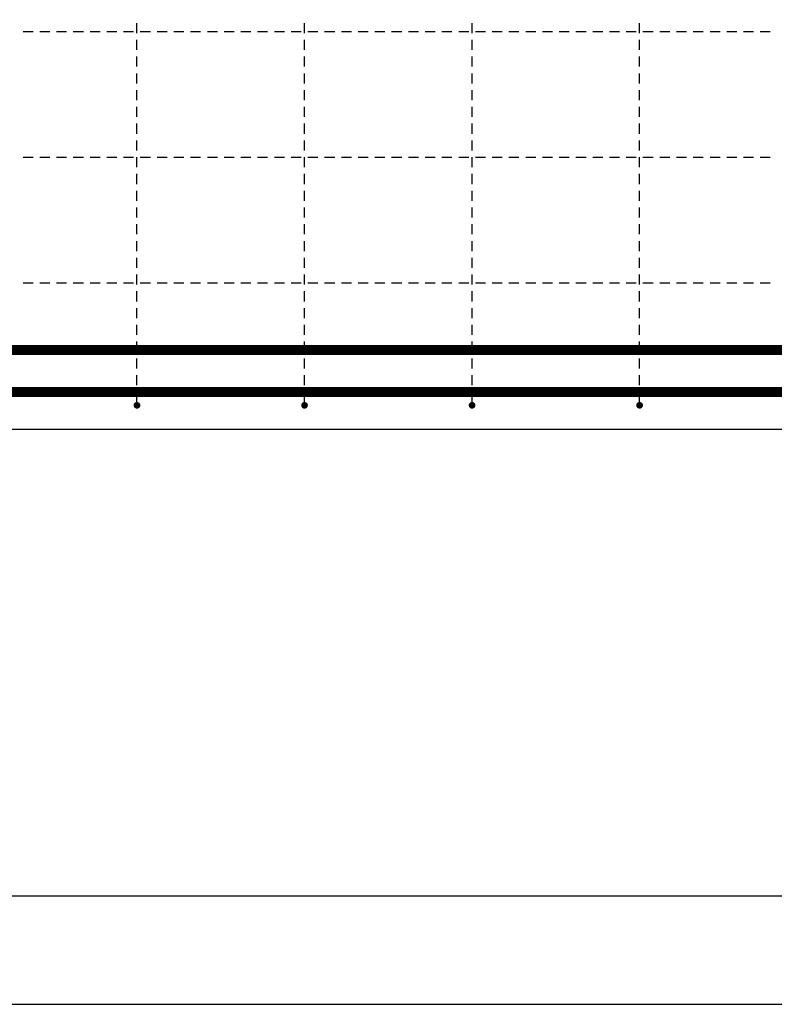
# Model space of a CAD drawing. Units: millimetres. Extents: x -83014 to -67264, y -36588 to -19711.
# Drawn here: x -78078 to -77177, y -32097 to -30922 of the extents above; entities that cross this region are included whole.
import ezdxf

# ---------------------------------------------------------------- set-up
doc = ezdxf.new("R2010")
doc.units = ezdxf.units.MM
doc.header["$LTSCALE"] = 20
doc.layers.add('CUTVIEWLIMITS', color=1, linetype='Continuous', plot=False)
for name, color, linetype in [('K-TVAR', 2, 'Continuous'), ('Kóty_POPIS_ŘADY', 2, 'Continuous'), ('P_PŘÍČNÉ-HORNÍ', 31, 'Continuous')]:
    doc.layers.add(name, color=color, linetype=linetype)

msp = doc.modelspace()

# ---------------------------------------------------------------- linework, layer by layer
at = {"layer": 'CUTVIEWLIMITS'}
msp.add_lwpolyline([(-81673.6, -31967.1), (-75001.6, -31967.1), (-75001.6, -29505.1), (-81673.6, -29505.1)], close=True, dxfattribs=at)
at = {"layer": 'K-TVAR', "color": 7}
msp.add_line((-76087.6, -31411.1), (-80587.6, -31411.1), dxfattribs=at)
at = {"layer": 'Kóty_POPIS_ŘADY', "color": 151}
msp.add_line((-80537.6, -32096.7), (-76137.6, -32096.7), dxfattribs=at)
at = {"layer": 'P_PŘÍČNÉ-HORNÍ'}
for points in [[(-77937.6, -30938.1), (-77937.6, -30926.1)], [(-77737.6, -30938.1), (-77737.6, -30926.1)], [(-77537.6, -30938.1), (-77537.6, -30926.1)], [(-77337.6, -30938.1), (-77337.6, -30926.1)], [(-78073.6, -30936.1), (-78061.6, -30936.1)], [(-78073.6, -30936.1), (-78061.6, -30936.1)], [(-78053.6, -30936.1), (-78041.6, -30936.1)], [(-78053.6, -30936.1), (-78041.6, -30936.1)], [(-78033.6, -30936.1), (-78021.6, -30936.1)], [(-78033.6, -30936.1), (-78021.6, -30936.1)], [(-78013.6, -30936.1), (-78001.6, -30936.1)], [(-78013.6, -30936.1), (-78001.6, -30936.1)], [(-77993.6, -30936.1), (-77981.6, -30936.1)], [(-77993.6, -30936.1), (-77981.6, -30936.1)], [(-77973.6, -30936.1), (-77961.6, -30936.1)], [(-77973.6, -30936.1), (-77961.6, -30936.1)], [(-77953.6, -30936.1), (-77941.6, -30936.1)], [(-77953.6, -30936.1), (-77941.6, -30936.1)], [(-77933.6, -30936.1), (-77921.6, -30936.1)], [(-77933.6, -30936.1), (-77921.6, -30936.1)], [(-77913.6, -30936.1), (-77901.6, -30936.1)], [(-77913.6, -30936.1), (-77901.6, -30936.1)], [(-77893.6, -30936.1), (-77881.6, -30936.1)], [(-77893.6, -30936.1), (-77881.6, -30936.1)], [(-77873.6, -30936.1), (-77861.6, -30936.1)], [(-77873.6, -30936.1), (-77861.6, -30936.1)], [(-77853.6, -30936.1), (-77841.6, -30936.1)], [(-77853.6, -30936.1), (-77841.6, -30936.1)], [(-77833.6, -30936.1), (-77821.6, -30936.1)], [(-77833.6, -30936.1), (-77821.6, -30936.1)], [(-77813.6, -30936.1), (-77801.6, -30936.1)], [(-77813.6, -30936.1), (-77801.6, -30936.1)], [(-77793.6, -30936.1), (-77781.6, -30936.1)], [(-77793.6, -30936.1), (-77781.6, -30936.1)], [(-77773.6, -30936.1), (-77761.6, -30936.1)], [(-77773.6, -30936.1), (-77761.6, -30936.1)], [(-77753.6, -30936.1), (-77741.6, -30936.1)], [(-77753.6, -30936.1), (-77741.6, -30936.1)], [(-77733.6, -30936.1), (-77721.6, -30936.1)], [(-77733.6, -30936.1), (-77721.6, -30936.1)], [(-77713.6, -30936.1), (-77701.6, -30936.1)], [(-77713.6, -30936.1), (-77701.6, -30936.1)], [(-77693.6, -30936.1), (-77681.6, -30936.1)], [(-77693.6, -30936.1), (-77681.6, -30936.1)], [(-77673.6, -30936.1), (-77661.6, -30936.1)], [(-77673.6, -30936.1), (-77661.6, -30936.1)], [(-77653.6, -30936.1), (-77641.6, -30936.1)], [(-77653.6, -30936.1), (-77641.6, -30936.1)], [(-77633.6, -30936.1), (-77621.6, -30936.1)], [(-77633.6, -30936.1), (-77621.6, -30936.1)], [(-77613.6, -30936.1), (-77601.6, -30936.1)], [(-77613.6, -30936.1), (-77601.6, -30936.1)], [(-77593.6, -30936.1), (-77581.6, -30936.1)], [(-77593.6, -30936.1), (-77581.6, -30936.1)], [(-77573.6, -30936.1), (-77561.6, -30936.1)], [(-77573.6, -30936.1), (-77561.6, -30936.1)], [(-77553.6, -30936.1), (-77541.6, -30936.1)], [(-77553.6, -30936.1), (-77541.6, -30936.1)], [(-77533.6, -30936.1), (-77521.6, -30936.1)], [(-77533.6, -30936.1), (-77521.6, -30936.1)], [(-77513.6, -30936.1), (-77501.6, -30936.1)], [(-77513.6, -30936.1), (-77501.6, -30936.1)], [(-77493.6, -30936.1), (-77481.6, -30936.1)], [(-77493.6, -30936.1), (-77481.6, -30936.1)], [(-77473.6, -30936.1), (-77461.6, -30936.1)], [(-77473.6, -30936.1), (-77461.6, -30936.1)], [(-77453.6, -30936.1), (-77441.6, -30936.1)], [(-77453.6, -30936.1), (-77441.6, -30936.1)], [(-77433.6, -30936.1), (-77421.6, -30936.1)], [(-77433.6, -30936.1), (-77421.6, -30936.1)], [(-77413.6, -30936.1), (-77401.6, -30936.1)], [(-77413.6, -30936.1), (-77401.6, -30936.1)], [(-77393.6, -30936.1), (-77381.6, -30936.1)], [(-77393.6, -30936.1), (-77381.6, -30936.1)], [(-77373.6, -30936.1), (-77361.6, -30936.1)], [(-77373.6, -30936.1), (-77361.6, -30936.1)], [(-77353.6, -30936.1), (-77341.6, -30936.1)], [(-77353.6, -30936.1), (-77341.6, -30936.1)], [(-77333.6, -30936.1), (-77321.6, -30936.1)], [(-77333.6, -30936.1), (-77321.6, -30936.1)], [(-77313.6, -30936.1), (-77301.6, -30936.1)], [(-77313.6, -30936.1), (-77301.6, -30936.1)], [(-77293.6, -30936.1), (-77281.6, -30936.1)], [(-77293.6, -30936.1), (-77281.6, -30936.1)], [(-77273.6, -30936.1), (-77261.6, -30936.1)], [(-77273.6, -30936.1), (-77261.6, -30936.1)], [(-77253.6, -30936.1), (-77241.6, -30936.1)], [(-77253.6, -30936.1), (-77241.6, -30936.1)], [(-77233.6, -30936.1), (-77221.6, -30936.1)], [(-77233.6, -30936.1), (-77221.6, -30936.1)], [(-77213.6, -30936.1), (-77201.6, -30936.1)], [(-77213.6, -30936.1), (-77201.6, -30936.1)], [(-77193.6, -30936.1), (-77181.6, -30936.1)], [(-77193.6, -30936.1), (-77181.6, -30936.1)], [(-77937.6, -30958.1), (-77937.6, -30946.1)], [(-77737.6, -30958.1), (-77737.6, -30946.1)], [(-77537.6, -30958.1), (-77537.6, -30946.1)], [(-77337.6, -30958.1), (-77337.6, -30946.1)], [(-77937.6, -30978.1), (-77937.6, -30966.1)], [(-77737.6, -30978.1), (-77737.6, -30966.1)], [(-77537.6, -30978.1), (-77537.6, -30966.1)], [(-77337.6, -30978.1), (-77337.6, -30966.1)], [(-77937.6, -30998.1), (-77937.6, -30986.1)], [(-77737.6, -30998.1), (-77737.6, -30986.1)], [(-77537.6, -30998.1), (-77537.6, -30986.1)], [(-77337.6, -30998.1), (-77337.6, -30986.1)], [(-77937.6, -31018.1), (-77937.6, -31006.1)], [(-77737.6, -31018.1), (-77737.6, -31006.1)], [(-77537.6, -31018.1), (-77537.6, -31006.1)], [(-77337.6, -31018.1), (-77337.6, -31006.1)], [(-77937.6, -31038.1), (-77937.6, -31026.1)], [(-77737.6, -31038.1), (-77737.6, -31026.1)], [(-77537.6, -31038.1), (-77537.6, -31026.1)], [(-77337.6, -31038.1), (-77337.6, -31026.1)], [(-77937.6, -31058.1), (-77937.6, -31046.1)], [(-77737.6, -31058.1), (-77737.6, -31046.1)], [(-77537.6, -31058.1), (-77537.6, -31046.1)], [(-77337.6, -31058.1), (-77337.6, -31046.1)], [(-77937.6, -31078.1), (-77937.6, -31066.1)], [(-77737.6, -31078.1), (-77737.6, -31066.1)], [(-77537.6, -31078.1), (-77537.6, -31066.1)], [(-77337.6, -31078.1), (-77337.6, -31066.1)], [(-78073.6, -31086.1), (-78061.6, -31086.1)], [(-78073.6, -31086.1), (-78061.6, -31086.1)], [(-78053.6, -31086.1), (-78041.6, -31086.1)], [(-78053.6, -31086.1), (-78041.6, -31086.1)], [(-78033.6, -31086.1), (-78021.6, -31086.1)], [(-78033.6, -31086.1), (-78021.6, -31086.1)], [(-78013.6, -31086.1), (-78001.6, -31086.1)], [(-78013.6, -31086.1), (-78001.6, -31086.1)], [(-77993.6, -31086.1), (-77981.6, -31086.1)], [(-77993.6, -31086.1), (-77981.6, -31086.1)], [(-77973.6, -31086.1), (-77961.6, -31086.1)], [(-77973.6, -31086.1), (-77961.6, -31086.1)], [(-77953.6, -31086.1), (-77941.6, -31086.1)], [(-77953.6, -31086.1), (-77941.6, -31086.1)], [(-77937.6, -31098.1), (-77937.6, -31086.1)], [(-77933.6, -31086.1), (-77921.6, -31086.1)], [(-77933.6, -31086.1), (-77921.6, -31086.1)], [(-77913.6, -31086.1), (-77901.6, -31086.1)], [(-77913.6, -31086.1), (-77901.6, -31086.1)], [(-77893.6, -31086.1), (-77881.6, -31086.1)], [(-77893.6, -31086.1), (-77881.6, -31086.1)], [(-77873.6, -31086.1), (-77861.6, -31086.1)], [(-77873.6, -31086.1), (-77861.6, -31086.1)], [(-77853.6, -31086.1), (-77841.6, -31086.1)], [(-77853.6, -31086.1), (-77841.6, -31086.1)], [(-77833.6, -31086.1), (-77821.6, -31086.1)], [(-77833.6, -31086.1), (-77821.6, -31086.1)], [(-77813.6, -31086.1), (-77801.6, -31086.1)], [(-77813.6, -31086.1), (-77801.6, -31086.1)], [(-77793.6, -31086.1), (-77781.6, -31086.1)], [(-77793.6, -31086.1), (-77781.6, -31086.1)], [(-77773.6, -31086.1), (-77761.6, -31086.1)], [(-77773.6, -31086.1), (-77761.6, -31086.1)], [(-77753.6, -31086.1), (-77741.6, -31086.1)], [(-77753.6, -31086.1), (-77741.6, -31086.1)], [(-77737.6, -31098.1), (-77737.6, -31086.1)], [(-77733.6, -31086.1), (-77721.6, -31086.1)], [(-77733.6, -31086.1), (-77721.6, -31086.1)], [(-77713.6, -31086.1), (-77701.6, -31086.1)], [(-77713.6, -31086.1), (-77701.6, -31086.1)], [(-77693.6, -31086.1), (-77681.6, -31086.1)], [(-77693.6, -31086.1), (-77681.6, -31086.1)], [(-77673.6, -31086.1), (-77661.6, -31086.1)], [(-77673.6, -31086.1), (-77661.6, -31086.1)], [(-77653.6, -31086.1), (-77641.6, -31086.1)], [(-77653.6, -31086.1), (-77641.6, -31086.1)], [(-77633.6, -31086.1), (-77621.6, -31086.1)], [(-77633.6, -31086.1), (-77621.6, -31086.1)], [(-77613.6, -31086.1), (-77601.6, -31086.1)], [(-77613.6, -31086.1), (-77601.6, -31086.1)], [(-77593.6, -31086.1), (-77581.6, -31086.1)], [(-77593.6, -31086.1), (-77581.6, -31086.1)], [(-77573.6, -31086.1), (-77561.6, -31086.1)], [(-77573.6, -31086.1), (-77561.6, -31086.1)], [(-77553.6, -31086.1), (-77541.6, -31086.1)], [(-77553.6, -31086.1), (-77541.6, -31086.1)], [(-77537.6, -31098.1), (-77537.6, -31086.1)], [(-77533.6, -31086.1), (-77521.6, -31086.1)], [(-77533.6, -31086.1), (-77521.6, -31086.1)], [(-77513.6, -31086.1), (-77501.6, -31086.1)], [(-77513.6, -31086.1), (-77501.6, -31086.1)], [(-77493.6, -31086.1), (-77481.6, -31086.1)], [(-77493.6, -31086.1), (-77481.6, -31086.1)], [(-77473.6, -31086.1), (-77461.6, -31086.1)], [(-77473.6, -31086.1), (-77461.6, -31086.1)], [(-77453.6, -31086.1), (-77441.6, -31086.1)], [(-77453.6, -31086.1), (-77441.6, -31086.1)], [(-77433.6, -31086.1), (-77421.6, -31086.1)], [(-77433.6, -31086.1), (-77421.6, -31086.1)], [(-77413.6, -31086.1), (-77401.6, -31086.1)], [(-77413.6, -31086.1), (-77401.6, -31086.1)], [(-77393.6, -31086.1), (-77381.6, -31086.1)], [(-77393.6, -31086.1), (-77381.6, -31086.1)], [(-77373.6, -31086.1), (-77361.6, -31086.1)], [(-77373.6, -31086.1), (-77361.6, -31086.1)], [(-77353.6, -31086.1), (-77341.6, -31086.1)], [(-77353.6, -31086.1), (-77341.6, -31086.1)], [(-77337.6, -31098.1), (-77337.6, -31086.1)], [(-77333.6, -31086.1), (-77321.6, -31086.1)], [(-77333.6, -31086.1), (-77321.6, -31086.1)], [(-77313.6, -31086.1), (-77301.6, -31086.1)], [(-77313.6, -31086.1), (-77301.6, -31086.1)], [(-77293.6, -31086.1), (-77281.6, -31086.1)], [(-77293.6, -31086.1), (-77281.6, -31086.1)], [(-77273.6, -31086.1), (-77261.6, -31086.1)], [(-77273.6, -31086.1), (-77261.6, -31086.1)], [(-77253.6, -31086.1), (-77241.6, -31086.1)], [(-77253.6, -31086.1), (-77241.6, -31086.1)], [(-77233.6, -31086.1), (-77221.6, -31086.1)], [(-77233.6, -31086.1), (-77221.6, -31086.1)], [(-77213.6, -31086.1), (-77201.6, -31086.1)], [(-77213.6, -31086.1), (-77201.6, -31086.1)], [(-77193.6, -31086.1), (-77181.6, -31086.1)], [(-77193.6, -31086.1), (-77181.6, -31086.1)], [(-77937.6, -31118.1), (-77937.6, -31106.1)], [(-77737.6, -31118.1), (-77737.6, -31106.1)], [(-77537.6, -31118.1), (-77537.6, -31106.1)], [(-77337.6, -31118.1), (-77337.6, -31106.1)], [(-77937.6, -31138.1), (-77937.6, -31126.1)], [(-77737.6, -31138.1), (-77737.6, -31126.1)], [(-77537.6, -31138.1), (-77537.6, -31126.1)], [(-77337.6, -31138.1), (-77337.6, -31126.1)], [(-77937.6, -31158.1), (-77937.6, -31146.1)], [(-77737.6, -31158.1), (-77737.6, -31146.1)], [(-77537.6, -31158.1), (-77537.6, -31146.1)], [(-77337.6, -31158.1), (-77337.6, -31146.1)], [(-77937.6, -31178.1), (-77937.6, -31166.1)], [(-77737.6, -31178.1), (-77737.6, -31166.1)], [(-77537.6, -31178.1), (-77537.6, -31166.1)], [(-77337.6, -31178.1), (-77337.6, -31166.1)], [(-77937.6, -31198.1), (-77937.6, -31186.1)], [(-77737.6, -31198.1), (-77737.6, -31186.1)], [(-77537.6, -31198.1), (-77537.6, -31186.1)], [(-77337.6, -31198.1), (-77337.6, -31186.1)], [(-77937.6, -31218.1), (-77937.6, -31206.1)], [(-77737.6, -31218.1), (-77737.6, -31206.1)], [(-77537.6, -31218.1), (-77537.6, -31206.1)], [(-77337.6, -31218.1), (-77337.6, -31206.1)], [(-77937.6, -31238.1), (-77937.6, -31226.1)], [(-77737.6, -31238.1), (-77737.6, -31226.1)], [(-77537.6, -31238.1), (-77537.6, -31226.1)], [(-77337.6, -31238.1), (-77337.6, -31226.1)], [(-78073.6, -31236.1), (-78061.6, -31236.1)], [(-78073.6, -31236.1), (-78061.6, -31236.1)], [(-78053.6, -31236.1), (-78041.6, -31236.1)], [(-78053.6, -31236.1), (-78041.6, -31236.1)], [(-78033.6, -31236.1), (-78021.6, -31236.1)], [(-78033.6, -31236.1), (-78021.6, -31236.1)], [(-78013.6, -31236.1), (-78001.6, -31236.1)], [(-78013.6, -31236.1), (-78001.6, -31236.1)], [(-77993.6, -31236.1), (-77981.6, -31236.1)], [(-77993.6, -31236.1), (-77981.6, -31236.1)], [(-77973.6, -31236.1), (-77961.6, -31236.1)], [(-77973.6, -31236.1), (-77961.6, -31236.1)], [(-77953.6, -31236.1), (-77941.6, -31236.1)], [(-77953.6, -31236.1), (-77941.6, -31236.1)], [(-77933.6, -31236.1), (-77921.6, -31236.1)], [(-77933.6, -31236.1), (-77921.6, -31236.1)], [(-77913.6, -31236.1), (-77901.6, -31236.1)], [(-77913.6, -31236.1), (-77901.6, -31236.1)], [(-77893.6, -31236.1), (-77881.6, -31236.1)], [(-77893.6, -31236.1), (-77881.6, -31236.1)], [(-77873.6, -31236.1), (-77861.6, -31236.1)], [(-77873.6, -31236.1), (-77861.6, -31236.1)], [(-77853.6, -31236.1), (-77841.6, -31236.1)], [(-77853.6, -31236.1), (-77841.6, -31236.1)], [(-77833.6, -31236.1), (-77821.6, -31236.1)], [(-77833.6, -31236.1), (-77821.6, -31236.1)], [(-77813.6, -31236.1), (-77801.6, -31236.1)], [(-77813.6, -31236.1), (-77801.6, -31236.1)], [(-77793.6, -31236.1), (-77781.6, -31236.1)], [(-77793.6, -31236.1), (-77781.6, -31236.1)], [(-77773.6, -31236.1), (-77761.6, -31236.1)], [(-77773.6, -31236.1), (-77761.6, -31236.1)], [(-77753.6, -31236.1), (-77741.6, -31236.1)], [(-77753.6, -31236.1), (-77741.6, -31236.1)], [(-77733.6, -31236.1), (-77721.6, -31236.1)], [(-77733.6, -31236.1), (-77721.6, -31236.1)], [(-77713.6, -31236.1), (-77701.6, -31236.1)], [(-77713.6, -31236.1), (-77701.6, -31236.1)], [(-77693.6, -31236.1), (-77681.6, -31236.1)], [(-77693.6, -31236.1), (-77681.6, -31236.1)], [(-77673.6, -31236.1), (-77661.6, -31236.1)], [(-77673.6, -31236.1), (-77661.6, -31236.1)], [(-77653.6, -31236.1), (-77641.6, -31236.1)], [(-77653.6, -31236.1), (-77641.6, -31236.1)], [(-77633.6, -31236.1), (-77621.6, -31236.1)], [(-77633.6, -31236.1), (-77621.6, -31236.1)], [(-77613.6, -31236.1), (-77601.6, -31236.1)], [(-77613.6, -31236.1), (-77601.6, -31236.1)], [(-77593.6, -31236.1), (-77581.6, -31236.1)], [(-77593.6, -31236.1), (-77581.6, -31236.1)], [(-77573.6, -31236.1), (-77561.6, -31236.1)], [(-77573.6, -31236.1), (-77561.6, -31236.1)], [(-77553.6, -31236.1), (-77541.6, -31236.1)], [(-77553.6, -31236.1), (-77541.6, -31236.1)], [(-77533.6, -31236.1), (-77521.6, -31236.1)], [(-77533.6, -31236.1), (-77521.6, -31236.1)], [(-77513.6, -31236.1), (-77501.6, -31236.1)], [(-77513.6, -31236.1), (-77501.6, -31236.1)], [(-77493.6, -31236.1), (-77481.6, -31236.1)], [(-77493.6, -31236.1), (-77481.6, -31236.1)], [(-77473.6, -31236.1), (-77461.6, -31236.1)], [(-77473.6, -31236.1), (-77461.6, -31236.1)], [(-77453.6, -31236.1), (-77441.6, -31236.1)], [(-77453.6, -31236.1), (-77441.6, -31236.1)], [(-77433.6, -31236.1), (-77421.6, -31236.1)], [(-77433.6, -31236.1), (-77421.6, -31236.1)], [(-77413.6, -31236.1), (-77401.6, -31236.1)], [(-77413.6, -31236.1), (-77401.6, -31236.1)], [(-77393.6, -31236.1), (-77381.6, -31236.1)], [(-77393.6, -31236.1), (-77381.6, -31236.1)], [(-77373.6, -31236.1), (-77361.6, -31236.1)], [(-77373.6, -31236.1), (-77361.6, -31236.1)], [(-77353.6, -31236.1), (-77341.6, -31236.1)], [(-77353.6, -31236.1), (-77341.6, -31236.1)], [(-77333.6, -31236.1), (-77321.6, -31236.1)], [(-77333.6, -31236.1), (-77321.6, -31236.1)], [(-77313.6, -31236.1), (-77301.6, -31236.1)], [(-77313.6, -31236.1), (-77301.6, -31236.1)], [(-77293.6, -31236.1), (-77281.6, -31236.1)], [(-77293.6, -31236.1), (-77281.6, -31236.1)], [(-77273.6, -31236.1), (-77261.6, -31236.1)], [(-77273.6, -31236.1), (-77261.6, -31236.1)], [(-77253.6, -31236.1), (-77241.6, -31236.1)], [(-77253.6, -31236.1), (-77241.6, -31236.1)], [(-77233.6, -31236.1), (-77221.6, -31236.1)], [(-77233.6, -31236.1), (-77221.6, -31236.1)], [(-77213.6, -31236.1), (-77201.6, -31236.1)], [(-77213.6, -31236.1), (-77201.6, -31236.1)], [(-77193.6, -31236.1), (-77181.6, -31236.1)], [(-77193.6, -31236.1), (-77181.6, -31236.1)], [(-77937.6, -31258.1), (-77937.6, -31246.1)], [(-77737.6, -31258.1), (-77737.6, -31246.1)], [(-77537.6, -31258.1), (-77537.6, -31246.1)], [(-77337.6, -31258.1), (-77337.6, -31246.1)], [(-77937.6, -31278.1), (-77937.6, -31266.1)], [(-77737.6, -31278.1), (-77737.6, -31266.1)], [(-77537.6, -31278.1), (-77537.6, -31266.1)], [(-77337.6, -31278.1), (-77337.6, -31266.1)], [(-77937.6, -31298.1), (-77937.6, -31286.1)], [(-77737.6, -31298.1), (-77737.6, -31286.1)], [(-77537.6, -31298.1), (-77537.6, -31286.1)], [(-77337.6, -31298.1), (-77337.6, -31286.1)], [(-77937.6, -31318.1), (-77937.6, -31306.1)], [(-77737.6, -31318.1), (-77737.6, -31306.1)], [(-77537.6, -31318.1), (-77537.6, -31306.1)], [(-77337.6, -31318.1), (-77337.6, -31306.1)], [(-77937.6, -31338.1), (-77937.6, -31326.1)], [(-77737.6, -31338.1), (-77737.6, -31326.1)], [(-77537.6, -31338.1), (-77537.6, -31326.1)], [(-77337.6, -31338.1), (-77337.6, -31326.1)], [(-77937.6, -31358.1), (-77937.6, -31346.1)], [(-77737.6, -31358.1), (-77737.6, -31346.1)], [(-77537.6, -31358.1), (-77537.6, -31346.1)], [(-77337.6, -31358.1), (-77337.6, -31346.1)], [(-77937.6, -31378.1), (-77937.6, -31366.1)], [(-77737.6, -31378.1), (-77737.6, -31366.1)], [(-77537.6, -31378.1), (-77537.6, -31366.1)], [(-77337.6, -31378.1), (-77337.6, -31366.1)]]:
    msp.add_lwpolyline(points, dxfattribs=at)
for points in [[(-80557.6, -31316.1, 12, 12, 0), (-76117.6, -31316.1, 12, 12, 0)], [(-80557.6, -31366.1, 12, 12, 0), (-76117.6, -31366.1, 12, 12, 0)]]:
    msp.add_lwpolyline(points, format="xyseb", dxfattribs=at)
for points in [[(-77935.6, -31382.1, 4, 4, 1), (-77939.6, -31382.1, 4, 4, 1)], [(-77735.6, -31382.1, 4, 4, 1), (-77739.6, -31382.1, 4, 4, 1)], [(-77535.6, -31382.1, 4, 4, 1), (-77539.6, -31382.1, 4, 4, 1)], [(-77335.6, -31382.1, 4, 4, 1), (-77339.6, -31382.1, 4, 4, 1)]]:
    msp.add_lwpolyline(points, format="xyseb", close=True, dxfattribs=at)

doc.saveas('drawing.dxf')
